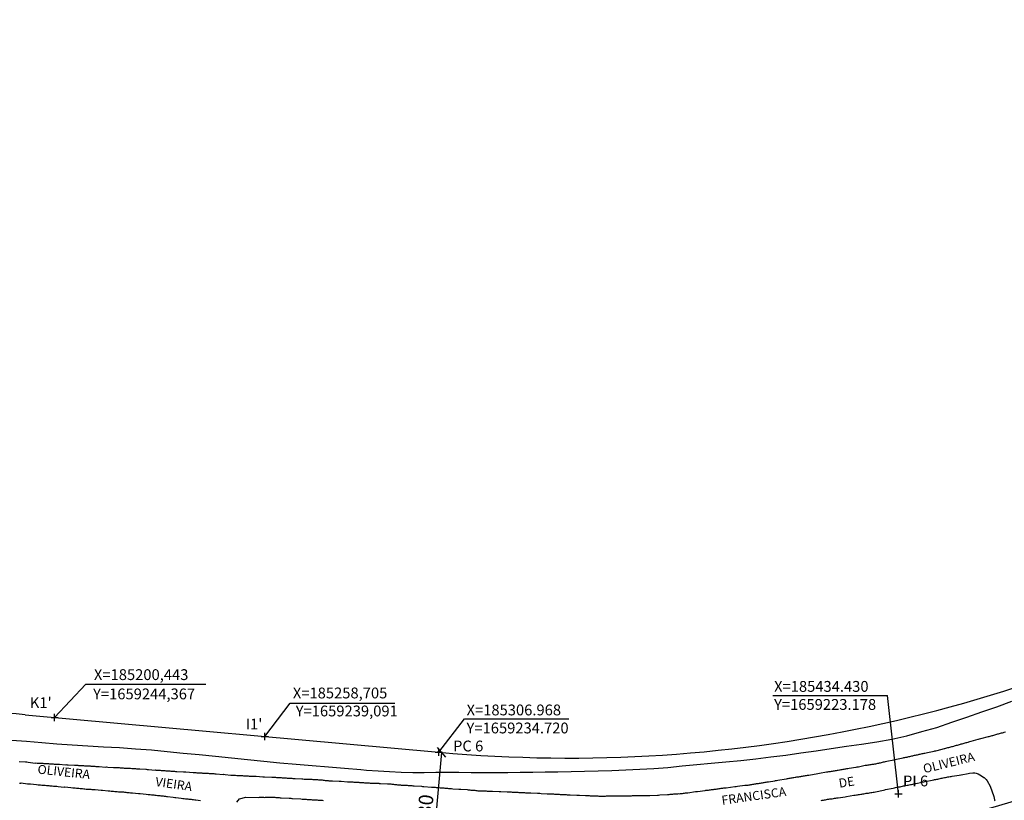
# Model space of a CAD drawing. Units: millimetres. Extents: x 184198 to 186798, y 1658539 to 1659889.
# Drawn here: x 185191 to 185464, y 1659221 to 1659438 of the extents above; entities that cross this region are included whole.
import ezdxf
from ezdxf.enums import TextEntityAlignment as Align

# ---------------------------------------------------------------- set-up
doc = ezdxf.new("R2010")
doc.units = ezdxf.units.MM
doc.header["$PDMODE"] = 2
doc.header["$PDSIZE"] = -0.5
for name, color, linetype in [('Coordenadas', 1, 'Continuous'), ('T-ALINH-PROJ-C', 6, 'Continuous'), ('T-DIM', 1, 'Continuous'), ('V-LOTE', 1, 'Continuous'), ('V-NOME_DOS_LOGRADOUROS', 7, 'Continuous'), ('V-QUADRA', 7, 'Continuous'), ('Z-TXT ALINH.', 7, 'Continuous')]:
    doc.layers.add(name, color=color, linetype=linetype)
doc.styles.get("Standard").update_dxf_attribs({"font": 'ARIAL.TTF'})
doc.dimstyles.new('ISO-25', dxfattribs={"dimtxt": 2.5, "dimasz": 2.5, "dimexe": 1.25, "dimexo": 0.625, "dimtad": 1, "dimtxsty": 'Standard', "dimcen": 2.5, "dimadec": 0, "dimazin": 0, "dimtfac": 1, "dimtmove": 0, "dimatfit": 3, "dimfxl": 0, "dimarcsym": 0})

# ---------------------------------------------------------------- blocks, each defined once
blk = doc.blocks.new('*D10')
at = {"layer": 'Defpoints', "color": 0}
for p in [(185344.26, 1659633.8), (185593.24, 1659283.22)]:
    blk.add_point(p, dxfattribs=at)
at = {"layer": 'T-DIM', "color": 0, "lineweight": -2}
blk.add_line((185583.55, 1659296.87), (185591.5, 1659285.66), dxfattribs=at)
at = {"layer": 'T-DIM', "color": 0}
blk.add_solid([(185591.91, 1659285.95), (185591.1, 1659285.38), (185593.24, 1659283.22)], dxfattribs=at)
at = {"layer": 'T-DIM', "color": 0, "insert": (185588.42, 1659293.74), "char_height": 3, "attachment_point": 5, "rotation": 305.3815}
blk.add_mtext('R430', dxfattribs=at)
blk = doc.blocks.new('*D11')
at = {"layer": 'Defpoints', "color": 0}
for p in [(185344.26, 1659633.8), (185574.43, 1659306.66)]:
    blk.add_point(p, dxfattribs=at)
at = {"layer": 'T-DIM', "color": 0, "lineweight": -2}
blk.add_line((185564.8, 1659320.35), (185572.71, 1659309.12), dxfattribs=at)
at = {"layer": 'T-DIM', "color": 0}
blk.add_solid([(185573.12, 1659309.4), (185572.3, 1659308.83), (185574.43, 1659306.66)], dxfattribs=at)
at = {"layer": 'T-DIM', "color": 0, "insert": (185569.65, 1659317.2), "char_height": 3, "attachment_point": 5, "rotation": 305.1303}
blk.add_mtext('R400', dxfattribs=at)
blk = doc.blocks.new('*D12')
at = {"layer": 'Defpoints', "color": 0}
for p in [(185343.04, 1659633.09), (185487.68, 1659260.16)]:
    blk.add_point(p, dxfattribs=at)
at = {"layer": 'T-DIM', "color": 0, "lineweight": -2}
blk.add_line((185481.63, 1659275.76), (185486.6, 1659262.95), dxfattribs=at)
at = {"layer": 'T-DIM', "color": 0}
blk.add_solid([(185487.06, 1659263.13), (185486.13, 1659262.77), (185487.68, 1659260.16)], dxfattribs=at)
at = {"layer": 'T-DIM', "color": 0, "insert": (185485.58, 1659271.54), "char_height": 3, "attachment_point": 5, "rotation": 291.1985}
blk.add_mtext('R400', dxfattribs=at)
blk = doc.blocks.new('*D13')
at = {"layer": 'Defpoints', "color": 0}
for p in [(185343.04, 1659633.09), (185474.5, 1659223.68)]:
    blk.add_point(p, dxfattribs=at)
at = {"layer": 'T-DIM', "color": 0, "lineweight": -2}
blk.add_line((185469.38, 1659239.61), (185473.58, 1659226.53), dxfattribs=at)
at = {"layer": 'T-DIM', "color": 0}
blk.add_solid([(185474.06, 1659226.69), (185473.11, 1659226.38), (185474.5, 1659223.68)], dxfattribs=at)
at = {"layer": 'T-DIM', "color": 0, "insert": (185473.08, 1659235.16), "char_height": 3, "attachment_point": 5, "rotation": 287.8012}
blk.add_mtext('R430', dxfattribs=at)
blk = doc.blocks.new('_Oblique')
at = {"color": 0, "linetype": 'ByBlock', "lineweight": -2}
blk.add_line((-0.5, -0.5), (0.5, 0.5), dxfattribs=at)
blk = doc.blocks.new('*D17')
at = {"layer": 'Defpoints', "color": 0}
for p in [(185307.78, 1659234.65), (185307.78, 1659234.65), (185305.13, 1659204.76)]:
    blk.add_point(p, dxfattribs=at)
at = {"layer": 'T-DIM', "color": 0, "lineweight": -2}
for p, q in [((185305.13, 1659204.76), (185307.78, 1659234.65)), ((185307.16, 1659234.7), (185306.53, 1659234.76)), ((185304.51, 1659204.82), (185303.89, 1659204.87))]:
    blk.add_line(p, q, dxfattribs=at)
at = {"layer": 'T-DIM', "color": 0, "lineweight": -2, "xscale": 2.5, "yscale": 2.5, "zscale": 2.5}
for p, rotation in [((185307.78, 1659234.65), 84.94200387317187), ((185305.13, 1659204.76), 264.9420038731719)]:
    blk.add_blockref('_Oblique', p, dxfattribs=dict(at, rotation=rotation))
at = {"layer": 'T-DIM', "color": 0, "insert": (185303.8, 1659219.94), "char_height": 4, "attachment_point": 5, "rotation": 84.942}
blk.add_mtext('30', dxfattribs=at)

msp = doc.modelspace()

# ---------------------------------------------------------------- linework, layer by layer
at = {"layer": 'Coordenadas'}
for p, q in [((185200.443, 1659244.367), (185209.092, 1659253.551)), ((185209.092, 1659253.551), (185242.395, 1659253.551)), ((185258.705, 1659239.091), (185265.788, 1659248.332)), ((185265.788, 1659248.332), (185294.746, 1659248.332)), ((185399.553, 1659250.398), (185431.365, 1659250.401)), ((185434.43, 1659223.178), (185431.365, 1659250.401)), ((185306.968, 1659234.721), (185314.051, 1659243.962)), ((185314.051, 1659243.962), (185343.009, 1659243.962))]:
    msp.add_line(p, q, dxfattribs=at)
at = {"layer": 'T-ALINH-PROJ-C'}
msp.add_line((185192.256, 1659245.108), (185306.968, 1659234.721), dxfattribs=at)
for centre, radius, start, end in [((185343.043, 1659633.09), 400, 264.8256, 300.31061), ((185343.041, 1659633.09), 430, 264.82548, 300.31103), ((185148.966, 1658767.065), 480, 84.8256, 94.45544)]:
    msp.add_arc(centre, radius, start, end, dxfattribs=at)
for p in [(185200.443, 1659244.367), (185258.705, 1659239.091), (185306.968, 1659234.721), (185434.43, 1659223.178)]:
    msp.add_point(p, dxfattribs=at)
at = {"layer": 'V-LOTE'}
msp.add_lwpolyline([(185188.46, 1659238.03), (185192.67, 1659237.74), (185196.88, 1659237.45), (185201.09, 1659237.08), (185205.35, 1659236.76), (185209.64, 1659236.52), (185214.01, 1659236.2), (185218.43, 1659235.98), (185222.85, 1659235.69), (185227.27, 1659235.4), (185231.69, 1659234.93), (185236.11, 1659234.46), (185240.55, 1659234.04), (185245.02, 1659233.6), (185249.49, 1659233.16), (185253.96, 1659232.69), (185258.43, 1659232.22), (185262.9, 1659231.75), (185267.39, 1659231.38), (185271.88, 1659231.01), (185276.37, 1659230.64), (185280.86, 1659230.27), (185285.35, 1659229.9), (185286.94, 1659229.77), (185290.15, 1659229.59), (185293.34, 1659229.4), (185296.53, 1659229.21), (185299.72, 1659229.12), (185302.93, 1659229.13), (185306.14, 1659229.14), (185309.35, 1659229.15), (185312.56, 1659229.16), (185315.9, 1659229.12), (185319.31, 1659229.11), (185322.72, 1659229.1), (185326.13, 1659229.09), (185329.57, 1659229.15), (185333.01, 1659229.21), (185336.5, 1659229.3), (185340.01, 1659229.29), (185343.65, 1659229.38), (185347.37, 1659229.42), (185351.14, 1659229.51), (185354.98, 1659229.67), (185358.85, 1659229.86), (185362.72, 1659230.05), (185366.59, 1659230.24), (185370.51, 1659230.5), (185374.48, 1659230.89), (185378.47, 1659231.28), (185382.49, 1659231.67), (185386.56, 1659232.01), (185390.68, 1659232.38), (185394.83, 1659232.85), (185399, 1659233.39), (185403.17, 1659233.93), (185407.37, 1659234.52), (185411.57, 1659235.11), (185415.77, 1659235.73), (185419.97, 1659236.35), (185424.17, 1659236.97), (185428.37, 1659237.59), (185432.57, 1659238.36), (185436.74, 1659239.26), (185440.91, 1659240.43), (185445.08, 1659241.6), (185445.08, 1659241.6), (185449.23, 1659243.03), (185453.38, 1659244.46), (185457.53, 1659245.89), (185461.68, 1659247.32), (185465.83, 1659248.85)], dxfattribs=at)
at = {"layer": 'V-QUADRA'}
for points in [[(185190.61, 1659232.18), (185192.34, 1659232.06), (185192.41, 1659232.04), (185192.7, 1659232.01), (185193.09, 1659231.97), (185195.03, 1659231.72), (185195.3, 1659231.74), (185195.56, 1659231.72), (185195.86, 1659231.72), (185196.11, 1659231.67), (185196.37, 1659231.67), (185196.63, 1659231.65), (185196.88, 1659231.63), (185197.18, 1659231.63), (185197.44, 1659231.59), (185197.69, 1659231.59), (185197.95, 1659231.59), (185198.2, 1659231.55), (185198.5, 1659231.55), (185198.76, 1659231.55), (185199.01, 1659231.53), (185199.27, 1659231.5), (185199.52, 1659231.5), (185199.82, 1659231.46), (185200.08, 1659231.46), (185200.33, 1659231.44), (185200.59, 1659231.42), (185200.85, 1659231.42), (185201.14, 1659231.4), (185201.4, 1659231.4), (185201.59, 1659231.37), (185201.78, 1659231.4), (185203.38, 1659231.25), (185203.53, 1659231.27), (185203.79, 1659231.25), (185204.17, 1659231.23), (185205.98, 1659231.12), (185206.01, 1659231.12), (185206.3, 1659231.12), (185206.56, 1659231.08), (185206.86, 1659231.08), (185207.11, 1659231.06), (185207.37, 1659231.03), (185207.63, 1659231.03), (185207.88, 1659231.01), (185208.18, 1659230.99), (185208.44, 1659230.99), (185208.69, 1659230.97), (185208.95, 1659230.95), (185209.2, 1659230.95), (185209.5, 1659230.93), (185209.76, 1659230.91), (185210.01, 1659230.91), (185210.27, 1659230.89), (185210.52, 1659230.86), (185210.82, 1659230.86), (185211.08, 1659230.82), (185211.33, 1659230.82), (185211.59, 1659230.82), (185211.85, 1659230.78), (185212.14, 1659230.78), (185212.4, 1659230.78), (185212.78, 1659230.74), (185214.59, 1659230.61), (185214.79, 1659230.63), (185215.17, 1659230.61), (185216.81, 1659230.48), (185216.81, 1659230.48), (185217, 1659230.48), (185217.3, 1659230.48), (185217.56, 1659230.48), (185217.81, 1659230.44), (185218.07, 1659230.44), (185218.33, 1659230.44), (185218.62, 1659230.39), (185218.88, 1659230.39), (185219.18, 1659230.35), (185219.43, 1659230.37), (185219.69, 1659230.33), (185219.95, 1659230.33), (185220.2, 1659230.33), (185220.5, 1659230.31), (185220.76, 1659230.31), (185221.01, 1659230.27), (185221.27, 1659230.27), (185221.52, 1659230.27), (185221.82, 1659230.22), (185222.08, 1659230.22), (185222.33, 1659230.18), (185222.59, 1659230.18), (185222.85, 1659230.18), (185223.14, 1659230.14), (185223.4, 1659230.14), (185223.7, 1659230.14), (185224.08, 1659230.1), (185225.76, 1659229.99), (185225.87, 1659229.97), (185226.13, 1659229.92), (185226.51, 1659229.9), (185228.28, 1659229.76), (185228.39, 1659229.78), (185228.64, 1659229.75), (185228.94, 1659229.75), (185229.2, 1659229.71), (185229.45, 1659229.71), (185229.71, 1659229.71), (185229.96, 1659229.67), (185230.26, 1659229.67), (185230.52, 1659229.65), (185230.77, 1659229.63), (185231.03, 1659229.63), (185231.29, 1659229.58), (185231.58, 1659229.58), (185231.84, 1659229.56), (185232.14, 1659229.54), (185232.39, 1659229.52), (185232.65, 1659229.5), (185232.91, 1659229.5), (185233.16, 1659229.46), (185233.46, 1659229.46), (185233.72, 1659229.46), (185233.97, 1659229.41), (185234.36, 1659229.41), (185236.21, 1659229.29), (185236.4, 1659229.27), (185236.79, 1659229.24), (185238.85, 1659229.12), (185239.05, 1659229.11), (185239.34, 1659229.07), (185239.6, 1659229.07), (185239.9, 1659229.03), (185240.15, 1659229.03), (185240.41, 1659229.03), (185240.67, 1659228.99), (185240.92, 1659228.99), (185241.22, 1659228.99), (185241.48, 1659228.94), (185241.73, 1659228.94), (185241.99, 1659228.92), (185242.24, 1659228.9), (185242.54, 1659228.9), (185242.8, 1659228.86), (185243.05, 1659228.86), (185243.31, 1659228.84), (185243.56, 1659228.82), (185243.86, 1659228.82), (185244.12, 1659228.77), (185244.37, 1659228.77), (185244.63, 1659228.77), (185244.89, 1659228.73), (185245.27, 1659228.73), (185247.21, 1659228.57), (185247.32, 1659228.58), (185247.7, 1659228.56), (185249.26, 1659228.39), (185249.32, 1659228.39), (185249.62, 1659228.39), (185249.87, 1659228.37), (185250.13, 1659228.35), (185250.39, 1659228.35), (185250.64, 1659228.33), (185250.94, 1659228.3), (185251.2, 1659228.3), (185251.45, 1659228.26), (185251.71, 1659228.26), (185251.96, 1659228.24), (185252.26, 1659228.22), (185252.52, 1659228.22), (185252.52, 1659228.22), (185252.77, 1659228.2), (185253.03, 1659228.18), (185253.29, 1659228.18), (185253.58, 1659228.16), (185253.84, 1659228.13), (185254.14, 1659228.13), (185254.39, 1659228.11), (185254.65, 1659228.11), (185254.91, 1659228.11), (185255.16, 1659228.09), (185255.46, 1659228.09), (185255.72, 1659228.09), (185255.97, 1659228.05), (185256.35, 1659228.05), (185258.21, 1659227.93), (185258.58, 1659227.92), (185258.61, 1659227.92), (185260.68, 1659227.8), (185260.92, 1659227.79), (185261.17, 1659227.75), (185261.43, 1659227.75), (185261.68, 1659227.75), (185261.98, 1659227.71), (185262.24, 1659227.71), (185262.49, 1659227.71), (185262.75, 1659227.67), (185263.01, 1659227.67), (185263.3, 1659227.67), (185263.56, 1659227.62), (185263.86, 1659227.62), (185264.11, 1659227.58), (185264.37, 1659227.58), (185264.63, 1659227.58), (185264.88, 1659227.56), (185265.18, 1659227.54), (185265.44, 1659227.54), (185265.69, 1659227.49), (185265.95, 1659227.49), (185266.2, 1659227.49), (185266.5, 1659227.45), (185266.76, 1659227.45), (185267.14, 1659227.45), (185268.99, 1659227.33), (185269.27, 1659227.32), (185269.66, 1659227.28), (185271.64, 1659227.22), (185271.75, 1659227.2), (185272, 1659227.15), (185272.3, 1659227.15), (185272.56, 1659227.15), (185272.81, 1659227.11), (185273.07, 1659227.11), (185273.32, 1659227.11), (185273.62, 1659227.07), (185273.88, 1659227.07), (185274.13, 1659227.05), (185274.39, 1659227.03), (185274.64, 1659227.01), (185274.94, 1659226.94), (185275.2, 1659226.94), (185275.45, 1659226.9), (185275.71, 1659226.9), (185275.97, 1659226.86), (185276.26, 1659226.86), (185276.52, 1659226.81), (185276.82, 1659226.81), (185277.07, 1659226.81), (185277.46, 1659226.77), (185279.31, 1659226.65), (185279.46, 1659226.64), (185279.85, 1659226.64), (185281.66, 1659226.52), (185281.85, 1659226.51), (185282.11, 1659226.51), (185282.36, 1659226.51), (185282.66, 1659226.47), (185282.92, 1659226.47), (185283.17, 1659226.47), (185283.43, 1659226.43), (185283.68, 1659226.43), (185283.98, 1659226.41), (185284.24, 1659226.39), (185284.49, 1659226.37), (185284.75, 1659226.37), (185285, 1659226.34), (185285.3, 1659226.34), (185285.56, 1659226.3), (185285.81, 1659226.3), (185286.07, 1659226.28), (185286.33, 1659226.26), (185286.62, 1659226.26), (185286.88, 1659226.24), (185287.18, 1659226.22), (185287.43, 1659226.22), (185287.69, 1659226.22), (185287.95, 1659226.17), (185288.2, 1659226.17), (185288.59, 1659226.13), (185290.35, 1659226.09), (185290.42, 1659226.07), (185290.42, 1659226.07), (185290.8, 1659226.02), (185292.78, 1659225.96), (185292.81, 1659225.96), (185293.1, 1659225.92), (185293.36, 1659225.92), (185293.66, 1659225.92), (185293.91, 1659225.87), (185294.17, 1659225.87), (185294.43, 1659225.85), (185294.68, 1659225.79), (185294.98, 1659225.75), (185295.24, 1659225.75), (185295.49, 1659225.7), (185295.75, 1659225.7), (185296, 1659225.66), (185296.3, 1659225.66), (185296.56, 1659225.62), (185296.81, 1659225.62), (185297.07, 1659225.62), (185297.33, 1659225.58), (185297.62, 1659225.58), (185297.88, 1659225.53), (185298.18, 1659225.53), (185298.43, 1659225.49), (185298.69, 1659225.49), (185298.95, 1659225.49), (185299.2, 1659225.45), (185299.5, 1659225.45), (185299.76, 1659225.41), (185300.14, 1659225.41), (185302.16, 1659225.3), (185302.44, 1659225.24), (185302.82, 1659225.19), (185304.93, 1659225.03), (185305.17, 1659225.02), (185305.43, 1659225), (185305.68, 1659224.98), (185305.98, 1659224.98), (185306.24, 1659224.94), (185306.49, 1659224.94), (185306.75, 1659224.89), (185307, 1659224.89), (185307.3, 1659224.85), (185307.56, 1659224.83), (185307.81, 1659224.81), (185308.07, 1659224.81), (185308.32, 1659224.79), (185308.62, 1659224.77), (185308.88, 1659224.77), (185309.13, 1659224.72), (185309.39, 1659224.7), (185309.65, 1659224.68), (185309.94, 1659224.68), (185310.2, 1659224.64), (185310.46, 1659224.64), (185310.84, 1659224.6), (185312.52, 1659224.47), (185312.72, 1659224.47), (185313.1, 1659224.43), (185314.87, 1659224.34), (185315.1, 1659224.3), (185315.36, 1659224.28), (185315.61, 1659224.25), (185315.87, 1659224.21), (185316.13, 1659224.21), (185316.42, 1659224.19), (185316.68, 1659224.17), (185316.98, 1659224.17), (185317.23, 1659224.13), (185317.49, 1659224.11), (185317.75, 1659224.04), (185318, 1659224.04), (185318.3, 1659224.04), (185318.56, 1659224), (185318.81, 1659224), (185319.07, 1659224), (185319.32, 1659223.96), (185319.62, 1659223.96), (185319.88, 1659223.96), (185320.13, 1659223.96), (185320.39, 1659223.91), (185320.65, 1659223.91), (185320.94, 1659223.91), (185321.2, 1659223.91), (185321.5, 1659223.89), (185321.88, 1659223.87), (185323.69, 1659223.79), (185323.8, 1659223.79), (185324.18, 1659223.79), (185325.95, 1659223.75), (185325.97, 1659223.75), (185326.23, 1659223.74), (185326.49, 1659223.7), (185326.78, 1659223.7), (185327.04, 1659223.68), (185327.34, 1659223.66), (185327.59, 1659223.66), (185327.85, 1659223.66), (185328.11, 1659223.62), (185328.36, 1659223.62), (185328.36, 1659223.62), (185328.66, 1659223.62), (185328.92, 1659223.6), (185329.17, 1659223.57), (185329.43, 1659223.57), (185329.68, 1659223.57), (185329.98, 1659223.55), (185330.24, 1659223.53), (185330.49, 1659223.53), (185330.75, 1659223.51), (185331.01, 1659223.49), (185331.3, 1659223.49), (185331.56, 1659223.47), (185331.86, 1659223.44), (185332.11, 1659223.44), (185332.5, 1659223.42), (185334.35, 1659223.32), (185334.46, 1659223.32), (185334.71, 1659223.32), (185334.97, 1659223.32), (185335.35, 1659223.3), (185337.04, 1659223.19), (185337.19, 1659223.19), (185337.44, 1659223.19), (185337.74, 1659223.19), (185338, 1659223.15), (185338.25, 1659223.15), (185338.51, 1659223.15), (185338.76, 1659223.13), (185339.06, 1659223.1), (185339.32, 1659223.1), (185339.57, 1659223.08), (185339.83, 1659223.06), (185340.09, 1659223.06), (185340.38, 1659223.06), (185340.64, 1659223.02), (185340.94, 1659223.02), (185341.19, 1659223.02), (185341.45, 1659223.02), (185341.71, 1659222.98), (185341.96, 1659222.98), (185342.26, 1659222.98), (185342.52, 1659222.93), (185342.77, 1659222.93), (185343.03, 1659222.93), (185343.41, 1659222.89), (185345.22, 1659222.81), (185345.33, 1659222.81), (185345.59, 1659222.81), (185345.97, 1659222.78), (185347.61, 1659222.68), (185347.85, 1659222.7), (185348.14, 1659222.7), (185348.4, 1659222.68), (185348.7, 1659222.68), (185348.95, 1659222.63), (185349.21, 1659222.63), (185349.47, 1659222.63), (185349.72, 1659222.63), (185350.02, 1659222.63), (185350.28, 1659222.59), (185350.53, 1659222.59), (185350.79, 1659222.59), (185351.04, 1659222.57), (185351.34, 1659222.53), (185351.6, 1659222.51), (185351.85, 1659222.53), (185352.11, 1659222.55), (185352.36, 1659222.55), (185352.66, 1659222.55), (185352.92, 1659222.55), (185353.17, 1659222.55), (185353.43, 1659222.57), (185353.69, 1659222.57), (185353.98, 1659222.57), (185354.24, 1659222.59), (185354.5, 1659222.59), (185354.75, 1659222.59), (185355.01, 1659222.59), (185355.39, 1659222.59), (185357.46, 1659222.64), (185357.57, 1659222.63), (185357.95, 1659222.63), (185359.85, 1659222.64), (185360.08, 1659222.63), (185360.38, 1659222.66), (185360.64, 1659222.68), (185360.89, 1659222.68), (185361.15, 1659222.68), (185361.4, 1659222.68), (185361.7, 1659222.68), (185361.96, 1659222.68), (185362.21, 1659222.68), (185362.47, 1659222.68), (185362.72, 1659222.68), (185363.02, 1659222.68), (185363.28, 1659222.68), (185363.53, 1659222.68), (185363.79, 1659222.7), (185364.05, 1659222.7), (185364.34, 1659222.7), (185364.34, 1659222.7), (185364.6, 1659222.7), (185364.86, 1659222.72), (185365.11, 1659222.72), (185365.5, 1659222.72), (185367.6, 1659222.81), (185367.84, 1659222.81), (185368.22, 1659222.85), (185370.42, 1659223.02), (185370.53, 1659223.02), (185370.82, 1659223.02), (185371.08, 1659223.06), (185371.38, 1659223.06), (185371.63, 1659223.08), (185371.89, 1659223.1), (185372.15, 1659223.13), (185372.4, 1659223.15), (185372.7, 1659223.17), (185372.96, 1659223.21), (185373.21, 1659223.21), (185373.47, 1659223.25), (185373.72, 1659223.21), (185374.02, 1659223.25), (185374.28, 1659223.27), (185374.53, 1659223.3), (185374.79, 1659223.34), (185375.05, 1659223.38), (185375.34, 1659223.42), (185375.6, 1659223.42), (185375.98, 1659223.47), (185378.18, 1659223.79), (185378.33, 1659223.81), (185378.71, 1659223.85), (185380.86, 1659224.13), (185380.97, 1659224.15), (185381.23, 1659224.17), (185381.48, 1659224.19), (185381.78, 1659224.23), (185382.04, 1659224.28), (185382.29, 1659224.32), (185382.55, 1659224.34), (185382.8, 1659224.36), (185383.1, 1659224.4), (185383.36, 1659224.45), (185383.61, 1659224.49), (185383.87, 1659224.49), (185384.13, 1659224.53), (185384.42, 1659224.58), (185384.68, 1659224.62), (185384.98, 1659224.66), (185385.23, 1659224.7), (185385.49, 1659224.7), (185385.75, 1659224.75), (185386, 1659224.79), (185386.3, 1659224.83), (185386.68, 1659224.87), (185387.84, 1659224.98), (185389.09, 1659225.24), (185389.11, 1659225.22), (185389.37, 1659225.21), (185389.75, 1659225.28), (185391.86, 1659225.54), (185391.89, 1659225.56), (185392.18, 1659225.58), (185392.44, 1659225.62), (185392.74, 1659225.62), (185392.99, 1659225.68), (185393.25, 1659225.7), (185393.51, 1659225.75), (185393.76, 1659225.79), (185394.06, 1659225.83), (185394.32, 1659225.87), (185394.57, 1659225.92), (185394.83, 1659225.94), (185395.08, 1659226), (185395.38, 1659226.05), (185395.64, 1659226.07), (185395.89, 1659226.11), (185396.15, 1659226.17), (185396.4, 1659226.2), (185396.7, 1659226.24), (185396.96, 1659226.3), (185397.21, 1659226.34), (185397.47, 1659226.37), (185397.73, 1659226.43), (185398.02, 1659226.47), (185398.41, 1659226.51), (185400.16, 1659226.79), (185400.35, 1659226.9), (185400.58, 1659226.9), (185400.97, 1659226.94), (185403.25, 1659227.37), (185403.35, 1659227.37), (185403.61, 1659227.41), (185403.87, 1659227.45), (185404.12, 1659227.49), (185404.42, 1659227.54), (185404.68, 1659227.58), (185404.93, 1659227.62), (185405.19, 1659227.67), (185405.44, 1659227.71), (185405.44, 1659227.71), (185405.74, 1659227.75), (185406, 1659227.79), (185406.25, 1659227.84), (185406.51, 1659227.88), (185406.76, 1659227.92), (185407.06, 1659227.96), (185407.32, 1659228.01), (185407.57, 1659228.05), (185407.83, 1659228.09), (185408.09, 1659228.13), (185408.38, 1659228.18), (185408.64, 1659228.22), (185408.94, 1659228.26), (185409.19, 1659228.33), (185409.58, 1659228.39), (185412.03, 1659228.82), (185412.09, 1659228.84), (185412.48, 1659228.86), (185414.5, 1659229.29), (185414.82, 1659229.29), (185415.08, 1659229.33), (185415.33, 1659229.37), (185415.59, 1659229.41), (185415.85, 1659229.46), (185416.14, 1659229.5), (185416.4, 1659229.54), (185416.7, 1659229.58), (185416.95, 1659229.63), (185417.21, 1659229.67), (185417.47, 1659229.71), (185417.72, 1659229.75), (185418.02, 1659229.82), (185418.28, 1659229.86), (185418.53, 1659229.88), (185418.79, 1659229.95), (185419.04, 1659229.99), (185419.34, 1659230.05), (185419.6, 1659230.08), (185419.85, 1659230.14), (185420.11, 1659230.18), (185420.36, 1659230.22), (185420.75, 1659230.27), (185422.56, 1659230.61), (185422.67, 1659230.61), (185422.92, 1659230.65), (185423.31, 1659230.69), (185425.16, 1659231.08), (185425.22, 1659231.08), (185425.48, 1659231.1), (185425.78, 1659231.16), (185426.03, 1659231.2), (185426.29, 1659231.25), (185426.55, 1659231.29), (185426.8, 1659231.33), (185427.1, 1659231.37), (185427.36, 1659231.42), (185427.61, 1659231.44), (185427.87, 1659231.46), (185428.12, 1659231.52), (185428.42, 1659231.59), (185428.68, 1659231.65), (185428.93, 1659231.72), (185429.19, 1659231.76), (185429.45, 1659231.8), (185429.74, 1659231.89), (185430, 1659231.93), (185430.3, 1659232.01), (185430.55, 1659232.06), (185430.81, 1659232.1), (185431.19, 1659232.21), (185433.09, 1659232.57), (185433.2, 1659232.61), (185433.45, 1659232.68), (185433.84, 1659232.74), (185435.73, 1659233.17), (185435.93, 1659233.21), (185436.22, 1659233.25), (185436.48, 1659233.34), (185436.78, 1659233.38), (185437.03, 1659233.44), (185437.29, 1659233.51), (185437.55, 1659233.55), (185437.8, 1659233.61), (185438.1, 1659233.68), (185438.36, 1659233.72), (185438.61, 1659233.78), (185438.87, 1659233.85), (185439.12, 1659233.89), (185439.42, 1659233.98), (185439.68, 1659234.02), (185439.93, 1659234.06), (185440.19, 1659234.13), (185440.44, 1659234.19), (185440.74, 1659234.25), (185441, 1659234.32), (185441.25, 1659234.36), (185441.51, 1659234.42), (185441.77, 1659234.49), (185442.06, 1659234.53), (185442.45, 1659234.61), (185442.45, 1659234.61), (185444.3, 1659235.02), (185444.54, 1659235.08), (185444.79, 1659235.13), (185445.18, 1659235.21), (185447.2, 1659235.75), (185447.31, 1659235.77), (185447.56, 1659235.83), (185447.86, 1659235.92), (185448.12, 1659235.98), (185448.37, 1659236.06), (185448.63, 1659236.13), (185448.89, 1659236.19), (185449.18, 1659236.28), (185449.44, 1659236.34), (185449.74, 1659236.43), (185449.99, 1659236.51), (185450.25, 1659236.58), (185450.51, 1659236.66), (185450.76, 1659236.7), (185451.06, 1659236.79), (185451.32, 1659236.87), (185451.57, 1659236.94), (185451.83, 1659237), (185452.08, 1659237.07), (185452.38, 1659237.17), (185452.64, 1659237.22), (185452.89, 1659237.3), (185453.15, 1659237.37), (185453.41, 1659237.43), (185453.7, 1659237.51), (185453.96, 1659237.6), (185454.22, 1659237.64), (185454.6, 1659237.77), (185456.49, 1659238.29), (185456.6, 1659238.32), (185456.9, 1659238.39), (185457.28, 1659238.49), (185459.35, 1659239.05), (185459.54, 1659239.09), (185459.8, 1659239.18), (185460.1, 1659239.26), (185460.35, 1659239.35), (185460.61, 1659239.39), (185460.87, 1659239.47), (185461.12, 1659239.56), (185461.42, 1659239.6), (185461.68, 1659239.69), (185461.93, 1659239.77), (185462.19, 1659239.82), (185462.44, 1659239.9), (185462.74, 1659239.99), (185463, 1659240.05), (185463.25, 1659240.11), (185463.51, 1659240.18), (185463.76, 1659240.24), (185464.06, 1659240.33)], [(185412.99, 1659221.36), (185413.29, 1659221.4), (185413.59, 1659221.44), (185413.88, 1659221.48), (185414.18, 1659221.53), (185414.48, 1659221.59), (185414.78, 1659221.65), (185415.12, 1659221.7), (185415.42, 1659221.74), (185415.76, 1659221.78), (185416.06, 1659221.82), (185416.4, 1659221.91), (185416.7, 1659221.95), (185417.04, 1659221.97), (185417.34, 1659222.02), (185417.68, 1659222.08), (185417.7, 1659222.09), (185419.6, 1659222.38), (185419.64, 1659222.38), (185420.04, 1659222.47), (185422.03, 1659222.76), (185422.45, 1659222.83), (185422.75, 1659222.89), (185423.05, 1659222.93), (185423.35, 1659222.96), (185423.65, 1659223.02), (185423.95, 1659223.06), (185424.24, 1659223.1), (185424.54, 1659223.15), (185424.84, 1659223.21), (185425.14, 1659223.27), (185425.48, 1659223.32), (185425.78, 1659223.36), (185426.12, 1659223.4), (185426.42, 1659223.47), (185426.76, 1659223.53), (185427.06, 1659223.57), (185427.4, 1659223.62), (185427.7, 1659223.66), (185428.04, 1659223.7), (185428.06, 1659223.71), (185430.26, 1659224.21), (185430.68, 1659224.3), (185430.83, 1659224.34), (185432.9, 1659224.77), (185433.32, 1659224.85), (185433.62, 1659224.89), (185433.92, 1659224.98), (185434.22, 1659225.02), (185434.56, 1659225.11), (185434.86, 1659225.15), (185435.2, 1659225.24), (185435.5, 1659225.28), (185435.84, 1659225.36), (185436.14, 1659225.41), (185436.48, 1659225.49), (185436.78, 1659225.53), (185437.12, 1659225.62), (185437.42, 1659225.66), (185437.76, 1659225.75), (185438.06, 1659225.79), (185438.4, 1659225.87), (185438.7, 1659225.92), (185439.04, 1659226), (185439.19, 1659226.05), (185441, 1659226.41), (185441.47, 1659226.49), (185441.77, 1659226.56), (185441.79, 1659226.56), (185443.77, 1659226.96), (185443.77, 1659226.96), (185444.19, 1659227.07), (185444.45, 1659227.11), (185444.75, 1659227.15), (185445.05, 1659227.24), (185445.35, 1659227.28), (185445.65, 1659227.37), (185445.94, 1659227.41), (185446.24, 1659227.47), (185446.54, 1659227.54), (185446.84, 1659227.58), (185447.14, 1659227.67), (185447.48, 1659227.73), (185447.78, 1659227.79), (185448.12, 1659227.84), (185448.42, 1659227.9), (185448.76, 1659227.96), (185449.06, 1659228.01), (185449.29, 1659228.05), (185451.27, 1659228.39), (185451.7, 1659228.48), (185451.76, 1659228.48), (185453.7, 1659228.82), (185454.13, 1659228.9), (185455.03, 1659229.03), (185455.03, 1659229.03), (185455.03, 1659229.03), (185455.62, 1659229.01), (185455.62, 1659229.01), (185455.62, 1659229.01), (185455.92, 1659228.92), (185456.22, 1659228.8), (185456.52, 1659228.69), (185457.41, 1659228.16), (185457.41, 1659228.16), (185457.41, 1659228.16), (185458.11, 1659227.69), (185458.11, 1659227.69), (185458.11, 1659227.69), (185458.11, 1659227.69), (185458.11, 1659227.69), (185458.11, 1659227.69), (185458.11, 1659227.69), (185458.14, 1659227.73), (185458.14, 1659227.73), (185458.35, 1659227.54), (185458.35, 1659227.54), (185458.71, 1659227.18), (185459.03, 1659226.77), (185459.03, 1659226.77), (185459.03, 1659226.77), (185459.82, 1659225.32), (185460.826, 1659222.456), (185460.826, 1659222.456), (185460.826, 1659222.456), (185460.826, 1659222.456), (185460.826, 1659222.456), (185460.84, 1659222.38), (185460.93, 1659222.13), (185460.97, 1659221.87), (185461.03, 1659221.66), (185461.07, 1659221.4), (185461.12, 1659221.19)], [(185190.7, 1659226.17), (185191.04, 1659226.17), (185191.19, 1659226.18), (185192.96, 1659225.98), (185193.47, 1659225.94), (185193.75, 1659225.92), (185195.39, 1659225.75), (185195.9, 1659225.7), (185196.24, 1659225.66), (185196.54, 1659225.64), (185196.88, 1659225.62), (185197.18, 1659225.58), (185197.52, 1659225.56), (185197.82, 1659225.53), (185198.16, 1659225.51), (185198.5, 1659225.47), (185198.84, 1659225.45), (185199.14, 1659225.43), (185199.48, 1659225.39), (185199.78, 1659225.36), (185200.12, 1659225.32), (185200.42, 1659225.3), (185200.76, 1659225.28), (185201.06, 1659225.26), (185201.42, 1659225.24), (185203.06, 1659225.06), (185203.3, 1659225.07), (185204.94, 1659224.89), (185205.45, 1659224.85), (185205.79, 1659224.83), (185206.13, 1659224.81), (185206.47, 1659224.77), (185206.82, 1659224.72), (185207.16, 1659224.72), (185207.5, 1659224.68), (185207.84, 1659224.64), (185208.18, 1659224.62), (185208.52, 1659224.6), (185208.86, 1659224.55), (185209.2, 1659224.51), (185209.5, 1659224.51), (185209.84, 1659224.47), (185210.14, 1659224.45), (185210.48, 1659224.43), (185210.78, 1659224.38), (185211.12, 1659224.36), (185211.42, 1659224.34), (185211.7, 1659224.34), (185213.38, 1659224.17), (185213.7, 1659224.17), (185215.26, 1659224), (185215.77, 1659223.96), (185216.11, 1659223.94), (185216.45, 1659223.91), (185216.79, 1659223.87), (185216.79, 1659223.87), (185217.13, 1659223.83), (185217.47, 1659223.81), (185217.81, 1659223.79), (185218.16, 1659223.74), (185218.5, 1659223.72), (185218.84, 1659223.72), (185219.18, 1659223.68), (185219.52, 1659223.68), (185219.86, 1659223.62), (185220.2, 1659223.62), (185220.5, 1659223.57), (185220.84, 1659223.53), (185221.14, 1659223.53), (185221.48, 1659223.49), (185221.78, 1659223.47), (185222.06, 1659223.45), (185223.74, 1659223.27), (185224.19, 1659223.28), (185225.87, 1659223.1), (185226.34, 1659223.02), (185226.68, 1659223), (185226.98, 1659222.98), (185227.32, 1659222.93), (185227.62, 1659222.89), (185227.96, 1659222.85), (185228.26, 1659222.81), (185228.6, 1659222.79), (185228.94, 1659222.74), (185229.28, 1659222.72), (185229.58, 1659222.68), (185229.92, 1659222.63), (185230.22, 1659222.61), (185230.56, 1659222.57), (185230.86, 1659222.53), (185231.2, 1659222.49), (185231.5, 1659222.46), (185231.73, 1659222.47), (185233.29, 1659222.25), (185233.8, 1659222.19), (185234.08, 1659222.17), (185235.51, 1659221.98), (185236.02, 1659221.91), (185236.36, 1659221.87), (185236.7, 1659221.82), (185237.04, 1659221.78), (185237.34, 1659221.74), (185237.68, 1659221.72), (185237.98, 1659221.7), (185238.32, 1659221.65), (185238.62, 1659221.61), (185238.96, 1659221.57), (185239.3, 1659221.53), (185239.64, 1659221.48), (185240.9, 1659221.3)], [(185251, 1659220.85), (185251.75, 1659221.75), (185253.44, 1659222.27), (185256.96, 1659222.16), (185257.25, 1659222.21), (185257.51, 1659222.21), (185257.8, 1659222.21), (185258.06, 1659222.21), (185258.36, 1659222.21), (185258.66, 1659222.19), (185258.91, 1659222.21), (185259.21, 1659222.23), (185259.47, 1659222.21), (185259.77, 1659222.21), (185260.06, 1659222.23), (185260.36, 1659222.23), (185260.66, 1659222.21), (185260.92, 1659222.23), (185261.21, 1659222.21), (185261.51, 1659222.21), (185261.81, 1659222.17), (185262.11, 1659222.17), (185262.11, 1659222.17), (185262.41, 1659222.15), (185262.71, 1659222.12), (185262.96, 1659222.1), (185263.24, 1659222.09), (185265.52, 1659221.95), (185265.95, 1659221.93), (185266.2, 1659221.91), (185266.44, 1659221.91), (185268.68, 1659221.74), (185269.1, 1659221.72), (185269.36, 1659221.7), (185269.66, 1659221.7), (185269.95, 1659221.65), (185270.21, 1659221.65), (185270.51, 1659221.63), (185270.76, 1659221.61), (185271.02, 1659221.61), (185271.32, 1659221.59), (185271.62, 1659221.57), (185271.87, 1659221.55), (185272.13, 1659221.55), (185272.43, 1659221.53), (185272.68, 1659221.51), (185272.98, 1659221.48), (185273.24, 1659221.48), (185273.54, 1659221.44), (185273.79, 1659221.44), (185274.05, 1659221.42), (185274.35, 1659221.4), (185274.6, 1659221.4), (185274.9, 1659221.36)]]:
    msp.add_lwpolyline(points, dxfattribs=at)

# ---------------------------------------------------------------- texts
at = {"layer": 'Coordenadas', "char_height": 3, "width": 67.375, "attachment_point": 1}
for s, insert in [('X=185200,443', (185211.342, 1659257.725)), ('X=185434.430 \\PY=1659223.178', (185399.929, 1659254.461)), ('Y=1659244,367', (185211.107, 1659252.381)), ('X=185258,705', (185266.493, 1659252.641)), ('X=185306.968  \\PY=1659234.720', (185314.66, 1659247.932)), ('Y=1659239,091', (185267.295, 1659247.648))]:
    msp.add_mtext(s, dxfattribs=dict(at, insert=insert))
at = {"layer": 'V-NOME_DOS_LOGRADOUROS'}
for s, rotation, p in [('OLIVEIRA', 14, (185441.78, 1659228.08)), ('OLIVEIRA', 354, (185195.54, 1659228.02)), ('VIEIRA', 352, (185228.16, 1659224.58)), ('DE', 9, (185418.18, 1659224.07)), ('FRANCISCA', 8, (185385.65, 1659219.34))]:
    msp.add_text(s, height=2.5, rotation=rotation, dxfattribs=at).set_placement(p, align=Align.BOTTOM_LEFT)
at = {"layer": 'Z-TXT ALINH.', "char_height": 3, "attachment_point": 1}
for s, insert, width in [("{\\fArial|b0|i0|c0|p34;K1'}", (185193.576, 1659249.936), 5.97792), ("{\\fArial|b0|i0|c0|p34;I1'}", (185253.44, 1659244.023), 4.50614), ('{\\fArial|b0|i0|c0|p34;PC 6}', (185310.909, 1659237.936), 10.81622), ('{\\fArial|b0|i0|c0|p34;PI 6}', (185435.667, 1659228.235), 16.81967)]:
    msp.add_mtext(s, dxfattribs=dict(at, insert=insert, width=width))

# ---------------------------------------------------------------- dimensions: what is measured, and where the dimension line sits
at = {"layer": 'T-DIM'}
for center, mpoint, picture, middle in [((185343.041, 1659633.09), (185474.498, 1659223.677), '*D13', (185471.022, 1659234.502)), ((185343.043, 1659633.09), (185487.683, 1659260.157), '*D12', (185483.572, 1659270.757)), ((185344.258, 1659633.8), (185574.433, 1659306.662), '*D11', (185567.89, 1659315.961)), ((185344.262, 1659633.804), (185593.24, 1659283.219), '*D10', (185586.657, 1659292.488))]:
    dim = msp.add_radius_dim(center=center, mpoint=mpoint, dimstyle='ISO-25', override={"dimtxt": 3, "dimasz": 3, "dimdec": 0}, dxfattribs=at)
    dim.commit()
    dim.dimension.update_dxf_attribs({"geometry": picture, "text_midpoint": middle, "dimtype": 164})
dim = msp.add_aligned_dim(p1=(185305.133, 1659204.764), p2=(185307.778, 1659234.648), distance=0, dimstyle='ISO-25', override={"dimtxt": 4, "dimblk1": 'Oblique', "dimblk2": 'Oblique', "dimsah": 1}, dxfattribs=at)
dim.commit()
dim.dimension.update_dxf_attribs({"geometry": '*D17', "text_midpoint": (185303.797, 1659219.941)})

doc.saveas('drawing.dxf')
